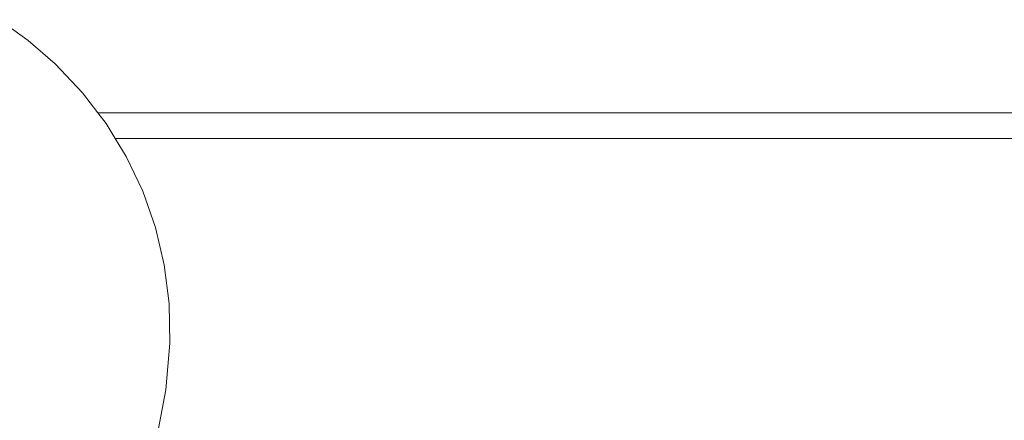
# Model space of a CAD drawing. Units: millimetres. Extents: x 93647 to 104147, y -7722 to 7128.
# Drawn here: x 98582 to 98889, y 88 to 213 of the extents above; entities that cross this region are included whole.
import ezdxf
from ezdxf.xclip import XClip

# ---------------------------------------------------------------- set-up
doc = ezdxf.new("R2010")
doc.units = ezdxf.units.MM
doc.header["$MEASUREMENT"] = 0
doc.header["$XCLIPFRAME"] = 0
doc.layers.add('A-Wyposażenie', color=7, linetype='Continuous')
doc.layers.add('piaskownica kwadrat liscie_2_0', color=7, linetype='Continuous')

# ---------------------------------------------------------------- blocks, each defined once
blk = doc.blocks.new('Rysunek_1_2', base_point=(98897.01, -297.13))
at = {"layer": 'piaskownica kwadrat liscie_2_0', "color": 7, "linetype": 'Continuous', "lineweight": 18, "flags": 128}
for points in [[(98575.84, 212.6), (98584.87, 206.13)], [(98584.87, 206.13), (98593.29, 198.83)], [(98593.29, 198.83), (98601.74, 189.9)], [(98601.74, 189.9), (98606.55, 183.64)], [(98976.49, 183.64), (98606.55, 183.64)], [(98606.55, 183.64), (98609.13, 180.28)], [(98609.13, 180.28), (98611.96, 175.64)], [(98611.96, 175.64), (98615.39, 170.05)], [(98933.5, 175.64), (98611.96, 175.64)], [(98615.39, 170.05), (98620.51, 159.26)], [(98620.51, 159.26), (98624.47, 147.99)], [(98624.47, 147.99), (98627.21, 136.31)], [(98627.21, 136.31), (98628.73, 124.28)], [(98628.73, 124.28), (98628.98, 111.98)], [(98628.98, 111.98), (98627.74, 97.44)], [(98627.74, 97.44), (98625.03, 83.22)]]:
    blk.add_lwpolyline(points, dxfattribs=at)

msp = doc.modelspace()

# ---------------------------------------------------------------- block references
at = {"layer": 'A-Wyposażenie', "color": 255, "linetype": 'Continuous', "lineweight": 13}
ref = msp.add_blockref('Rysunek_1_2', (98897.01, -297.13), dxfattribs=at)
XClip(ref).set_block_clipping_path([(98313.6323625507, -868.4279449383), (99480.3784563007, 274.1777679523)])

doc.saveas('drawing.dxf')
